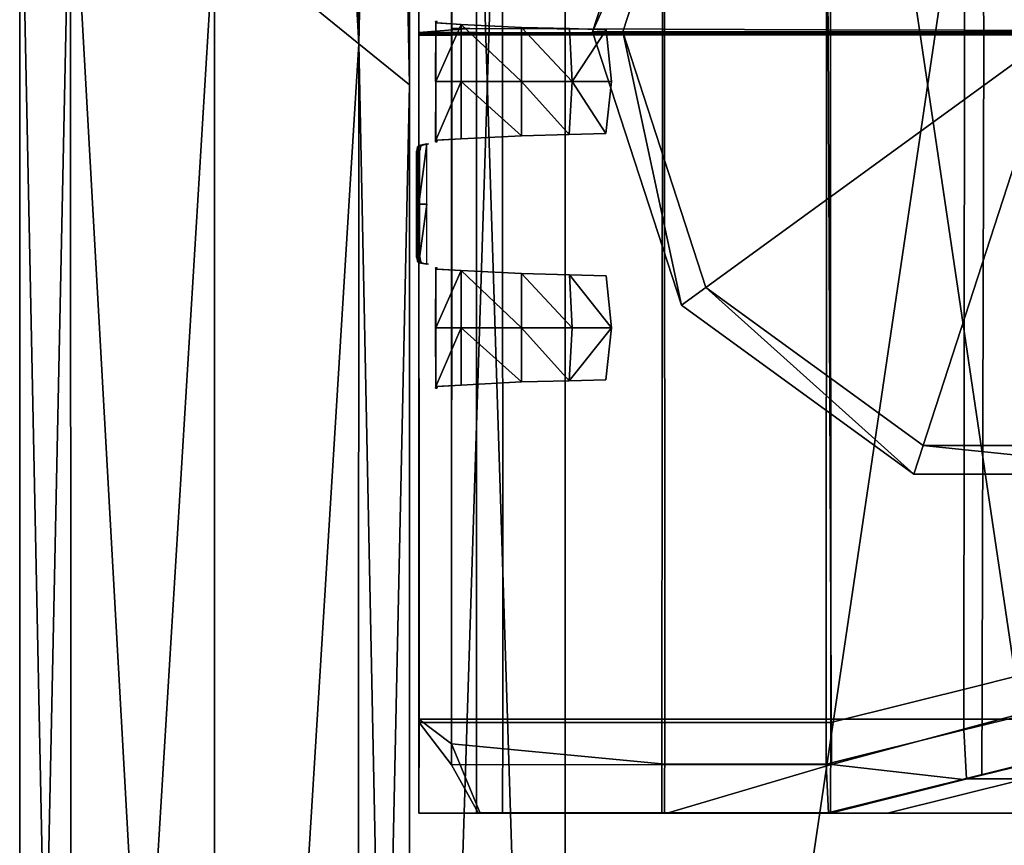
# Model space of a CAD drawing. Units: metres. Extents: x -0.46 to 0.46, y -1.01 to 1.01.
# Drawn here: x -0.46 to -0.44, y 0.8 to 0.82 of the extents above; entities that cross this region are included whole.
import ezdxf

# ---------------------------------------------------------------- set-up
doc = ezdxf.new("R2010")
doc.units = ezdxf.units.M
doc.header["$MEASUREMENT"] = 0
for name, color, linetype, true_color in [('Layer001', 7, 'Continuous', 0x876e08), ('Layer002', 7, 'Continuous', 0xb89be5), ('Layer005', 7, 'Continuous', 0x718706), ('Layer006', 7, 'Continuous', 0x068771)]:
    doc.layers.add(name, color=color, linetype=linetype, true_color=true_color)

# ---------------------------------------------------------------- blocks, each defined once
blk = doc.blocks.new('747cb75a-d766-49ed-92b4-24311894e9cb')
at = {"layer": 'Layer001'}
for points, invisible_edges in [([(-0.451419, 0.83653, 0.23719), (-0.452277, 0.835089, 0.238048), (-0.452281, 0.817525, 0.238051)], 12), ([(-0.452281, 0.817525, 0.238051), (-0.451431, 0.817526, 0.237202), (-0.451419, 0.83653, 0.23719)], 12), ([(-0.441966, 0.836428, 0.227737), (-0.451419, 0.83653, 0.23719), (-0.451431, 0.817526, 0.237202)], 12), ([(-0.451431, 0.817526, 0.237202), (-0.441776, 0.817538, 0.227547), (-0.441966, 0.836428, 0.227737)], 12), ([(-0.428027, 0.817543, 0.213798), (-0.427826, 0.8324, 0.213597), (-0.441966, 0.836428, 0.227737)], 12), ([(-0.441966, 0.836428, 0.227737), (-0.441776, 0.817538, 0.227547), (-0.428027, 0.817543, 0.213798)], 12), ([(-0.45144, 0.83568, 0.237211), (-0.446017, 0.836187, 0.231788), (-0.44603, 0.817683, 0.231801)], 12), ([(-0.441818, 0.817668, 0.227589), (-0.44603, 0.817683, 0.231801), (-0.446017, 0.836187, 0.231788)], 12), ([(-0.446017, 0.836187, 0.231788), (-0.441806, 0.836185, 0.227577), (-0.441818, 0.817668, 0.227589)], 12), ([(-0.441818, 0.817668, 0.227589), (-0.441806, 0.836185, 0.227577), (-0.438269, 0.835302, 0.224039)], 12), ([(-0.45144, 0.83568, 0.237211), (-0.452281, 0.817599, 0.238051), (-0.452281, 0.835146, 0.238052)], 1), ([(-0.45144, 0.83568, 0.237211), (-0.45144, 0.817703, 0.237211), (-0.452281, 0.817599, 0.238051)], 14), ([(-0.44603, 0.817683, 0.231801), (-0.45144, 0.817703, 0.237211), (-0.45144, 0.83568, 0.237211)], 12), ([(-0.452281, 0.817599, 0.238051), (-0.450803, 0.817598, 0.238051), (-0.450804, 0.835146, 0.238052)], 12), ([(-0.450804, 0.835146, 0.238052), (-0.452281, 0.835146, 0.238052), (-0.452281, 0.817599, 0.238051)], 12), ([(-0.433976, 0.835146, 0.238052), (-0.450804, 0.835146, 0.238052), (-0.450803, 0.817598, 0.238051)], 12), ([(-0.450803, 0.817598, 0.238051), (-0.433975, 0.817585, 0.238051), (-0.433976, 0.835146, 0.238052)], 12), ([(-0.438269, 0.835302, 0.224039), (-0.43828, 0.817656, 0.224051), (-0.441818, 0.817668, 0.227589)], 12), ([(-0.426672, 0.817614, 0.212443), (-0.43828, 0.817656, 0.224051), (-0.438269, 0.835302, 0.224039)], 12), ([(-0.438269, 0.835302, 0.224039), (-0.426373, 0.832338, 0.212144), (-0.426672, 0.817614, 0.212443)], 12), ([(-0.45013, 0.835094, 0.001003), (-0.450134, 0.817564, 0.001007), (-0.452281, 0.817564, 0.001007)], 12), ([(-0.452281, 0.817564, 0.003877), (-0.452277, 0.835094, 0.003874), (-0.452277, 0.835094, 0.001003)], 12), ([(-0.452281, 0.817564, 0.001007), (-0.452277, 0.835094, 0.001003), (-0.45013, 0.835094, 0.001003)], 12), ([(-0.452277, 0.835094, 0.001003), (-0.452281, 0.817564, 0.001007), (-0.452281, 0.817564, 0.003877)], 12), ([(-0.452277, 0.835094, 0.003874), (-0.452281, 0.817564, 0.003877), (-0.452281, 0.817561, 0.024651)], 12), ([(-0.452281, 0.817561, 0.024651), (-0.452277, 0.835094, 0.024648), (-0.452277, 0.835094, 0.003874)], 12), ([(-0.452281, 0.817554, 0.082375), (-0.452277, 0.835093, 0.082372), (-0.452277, 0.835094, 0.024648)], 12), ([(-0.452277, 0.835094, 0.024648), (-0.452281, 0.817561, 0.024651), (-0.452281, 0.817554, 0.082375)], 12), ([(-0.452277, 0.835093, 0.082372), (-0.452281, 0.817554, 0.082375), (-0.452281, 0.817544, 0.139377)], 12), ([(-0.452281, 0.817544, 0.139377), (-0.452277, 0.835092, 0.139374), (-0.452277, 0.835093, 0.082372)], 12), ([(-0.452281, 0.817535, 0.212102), (-0.452277, 0.835091, 0.212098), (-0.452277, 0.835092, 0.139374)], 12), ([(-0.452277, 0.835092, 0.139374), (-0.452281, 0.817544, 0.139377), (-0.452281, 0.817535, 0.212102)], 12), ([(-0.452277, 0.835091, 0.212098), (-0.452281, 0.817535, 0.212102), (-0.452281, 0.817525, 0.235831)], 12), ([(-0.452281, 0.817525, 0.235831), (-0.452277, 0.835089, 0.235828), (-0.452277, 0.835091, 0.212098)], 12), ([(-0.452281, 0.817525, 0.235831), (-0.452281, 0.817525, 0.238051), (-0.452277, 0.835089, 0.238048)], 12), ([(-0.452277, 0.835089, 0.238048), (-0.452277, 0.835089, 0.235828), (-0.452281, 0.817525, 0.235831)], 12), ([(-0.445975, 0.835094, 0.001003), (-0.445979, 0.817564, 0.001007), (-0.450134, 0.817564, 0.001007)], 12), ([(-0.450134, 0.817564, 0.001007), (-0.45013, 0.835094, 0.001003), (-0.445975, 0.835094, 0.001003)], 12), ([(-0.441713, 0.835094, 0.001003), (-0.441716, 0.817564, 0.001007), (-0.445979, 0.817564, 0.001007)], 12), ([(-0.445979, 0.817564, 0.001007), (-0.445975, 0.835094, 0.001003), (-0.441713, 0.835094, 0.001003)], 12), ([(-0.441716, 0.817564, 0.001007), (-0.441713, 0.835094, 0.001003), (-0.437821, 0.834243, 0.001003)], 12), ([(-0.437821, 0.834243, 0.001003), (-0.437785, 0.817566, 0.001007), (-0.441716, 0.817564, 0.001007)], 12), ([(-0.437785, 0.817566, 0.001007), (-0.437821, 0.834243, 0.001003), (-0.426424, 0.831747, 0.001002)], 12), ([(-0.426424, 0.831747, 0.001002), (-0.426445, 0.817574, 0.001007), (-0.437785, 0.817566, 0.001007)], 12), ([(-0.45144, 0.817703, 0.237211), (-0.45097, 0.817701, 0.236741), (-0.452281, 0.817599, 0.238051)], 12), ([(-0.45228, 0.799974, 0.238051), (-0.452281, 0.817599, 0.238051), (-0.45097, 0.817701, 0.236741)], 12), ([(-0.45144, 0.817703, 0.237211), (-0.45144, 0.799339, 0.237211), (-0.45228, 0.799974, 0.238051)], 12), ([(-0.45144, 0.817703, 0.237211), (-0.45228, 0.799974, 0.238051), (-0.45097, 0.817701, 0.236741)], 3), ([(-0.446042, 0.798821, 0.231813), (-0.45144, 0.799339, 0.237211), (-0.45144, 0.817703, 0.237211)], 12), ([(-0.45144, 0.817703, 0.237211), (-0.44603, 0.817683, 0.231801), (-0.446042, 0.798821, 0.231813)], 12), ([(-0.44183, 0.798818, 0.227601), (-0.446042, 0.798821, 0.231813), (-0.44603, 0.817683, 0.231801)], 12), ([(-0.44603, 0.817683, 0.231801), (-0.441818, 0.817668, 0.227589), (-0.44183, 0.798818, 0.227601)], 12), ([(-0.450803, 0.817598, 0.238051), (-0.452281, 0.817599, 0.238051), (-0.45228, 0.799974, 0.238051)], 12), ([(-0.452274, 0.799883, 0.024644), (-0.452281, 0.817561, 0.024651), (-0.452281, 0.817564, 0.003877)], 12), ([(-0.452281, 0.817564, 0.003877), (-0.452274, 0.799883, 0.003871), (-0.452274, 0.799883, 0.024644)], 12), ([(-0.452281, 0.817564, 0.001007), (-0.450134, 0.817564, 0.001007), (-0.450127, 0.799883, 0.001)], 12), ([(-0.450127, 0.799883, 0.001), (-0.452274, 0.799883, 0.001), (-0.452281, 0.817564, 0.001007)], 12), ([(-0.452281, 0.817564, 0.001007), (-0.452274, 0.799883, 0.001), (-0.452274, 0.799883, 0.003871)], 12), ([(-0.452274, 0.799883, 0.003871), (-0.452281, 0.817564, 0.003877), (-0.452281, 0.817564, 0.001007)], 12), ([(-0.452281, 0.817554, 0.082375), (-0.452281, 0.817561, 0.024651), (-0.452274, 0.799883, 0.024644)], 12), ([(-0.452281, 0.817544, 0.139377), (-0.452281, 0.817554, 0.082375), (-0.452274, 0.799883, 0.082368)], 12), ([(-0.452274, 0.799883, 0.024644), (-0.452274, 0.799883, 0.082368), (-0.452281, 0.817554, 0.082375)], 12), ([(-0.452274, 0.799883, 0.212095), (-0.452281, 0.817535, 0.212102), (-0.452281, 0.817544, 0.139377)], 12), ([(-0.452274, 0.799883, 0.082368), (-0.452274, 0.799883, 0.13937), (-0.452281, 0.817544, 0.139377)], 12), ([(-0.452281, 0.817544, 0.139377), (-0.452274, 0.799883, 0.13937), (-0.452274, 0.799883, 0.212095)], 12), ([(-0.452281, 0.817525, 0.235831), (-0.452281, 0.817535, 0.212102), (-0.452274, 0.799883, 0.212095)], 12), ([(-0.451439, 0.798799, 0.23721), (-0.451431, 0.817526, 0.237202), (-0.452281, 0.817525, 0.238051)], 12), ([(-0.452274, 0.799883, 0.238045), (-0.452281, 0.817525, 0.238051), (-0.452281, 0.817525, 0.235831)], 12), ([(-0.452281, 0.817525, 0.235831), (-0.452274, 0.799883, 0.235825), (-0.452274, 0.799883, 0.238045)], 12), ([(-0.452274, 0.799883, 0.212095), (-0.452274, 0.799883, 0.235825), (-0.452281, 0.817525, 0.235831)], 12), ([(-0.452281, 0.817525, 0.238051), (-0.452274, 0.799883, 0.238045), (-0.451439, 0.798799, 0.23721)], 12), ([(-0.45228, 0.799974, 0.238051), (-0.450802, 0.799974, 0.238051), (-0.450803, 0.817598, 0.238051)], 12), ([(-0.441776, 0.817538, 0.227547), (-0.451431, 0.817526, 0.237202), (-0.451439, 0.798799, 0.23721)], 12), ([(-0.451439, 0.798799, 0.23721), (-0.441688, 0.798809, 0.227459), (-0.441776, 0.817538, 0.227547)], 12), ([(-0.433975, 0.799974, 0.238051), (-0.433975, 0.817585, 0.238051), (-0.450803, 0.817598, 0.238051)], 12), ([(-0.450803, 0.817598, 0.238051), (-0.450802, 0.799974, 0.238051), (-0.433975, 0.799974, 0.238051)], 12), ([(-0.450134, 0.817564, 0.001007), (-0.445979, 0.817564, 0.001007), (-0.445972, 0.799883, 0.001)], 12), ([(-0.445972, 0.799883, 0.001), (-0.450127, 0.799883, 0.001), (-0.450134, 0.817564, 0.001007)], 12), ([(-0.441709, 0.799883, 0.001), (-0.445972, 0.799883, 0.001), (-0.445979, 0.817564, 0.001007)], 12), ([(-0.445979, 0.817564, 0.001007), (-0.441716, 0.817564, 0.001007), (-0.441709, 0.799883, 0.001)], 12), ([(-0.44183, 0.798818, 0.227601), (-0.441818, 0.817668, 0.227589), (-0.43828, 0.817656, 0.224051)], 12), ([(-0.43828, 0.817656, 0.224051), (-0.438291, 0.799695, 0.224062), (-0.44183, 0.798818, 0.227601)], 12), ([(-0.428027, 0.817543, 0.213798), (-0.441776, 0.817538, 0.227547), (-0.441688, 0.798809, 0.227459)], 12), ([(-0.441716, 0.817564, 0.001007), (-0.437785, 0.817566, 0.001007), (-0.437825, 0.800854, 0.001001)], 12), ([(-0.437825, 0.800854, 0.001001), (-0.441709, 0.799883, 0.001), (-0.441716, 0.817564, 0.001007)], 12), ([(-0.441688, 0.798809, 0.227459), (-0.427973, 0.802485, 0.213744), (-0.428027, 0.817543, 0.213798)], 12), ([(-0.426386, 0.802644, 0.212157), (-0.438291, 0.799695, 0.224062), (-0.43828, 0.817656, 0.224051)], 12), ([(-0.43828, 0.817656, 0.224051), (-0.426672, 0.817614, 0.212443), (-0.426386, 0.802644, 0.212157)], 12), ([(-0.426428, 0.803703, 0.001002), (-0.437825, 0.800854, 0.001001), (-0.437785, 0.817566, 0.001007)], 12), ([(-0.437785, 0.817566, 0.001007), (-0.426445, 0.817574, 0.001007), (-0.426428, 0.803703, 0.001002)], 12), ([(-0.437825, 0.800854, 0.001001), (-0.426428, 0.803703, 0.001002), (-0.426428, 0.801383, 0.001009)], 12), ([(-0.43823, 0.79844, 0.224), (-0.438291, 0.799695, 0.224062), (-0.426386, 0.802644, 0.212157)], 12), ([(-0.426386, 0.802644, 0.212157), (-0.426347, 0.801388, 0.212117), (-0.43823, 0.79844, 0.224)], 12), ([(-0.426279, 0.801408, 0.21205), (-0.427973, 0.802485, 0.213744), (-0.441688, 0.798809, 0.227459)], 12), ([(-0.441688, 0.798809, 0.227459), (-0.438305, 0.798427, 0.224076), (-0.426279, 0.801408, 0.21205)], 12), ([(-0.426345, 0.801394, 0.192407), (-0.426283, 0.801408, 0.209834), (-0.438314, 0.798427, 0.221865)], 12), ([(-0.438305, 0.798427, 0.224076), (-0.438314, 0.798427, 0.221865), (-0.426283, 0.801408, 0.209834)], 12), ([(-0.438314, 0.798427, 0.221865), (-0.438169, 0.798462, 0.20107), (-0.426345, 0.801394, 0.192407)], 12), ([(-0.426283, 0.801408, 0.209834), (-0.426279, 0.801408, 0.21205), (-0.438305, 0.798427, 0.224076)], 12), ([(-0.43823, 0.79844, 0.224), (-0.426347, 0.801388, 0.212117), (-0.42485, 0.801388, 0.212099)], 12), ([(-0.42485, 0.801388, 0.212099), (-0.436715, 0.798441, 0.223964), (-0.43823, 0.79844, 0.224)], 12), ([(-0.426428, 0.801367, 0.139379), (-0.426345, 0.801394, 0.192407), (-0.438169, 0.798462, 0.20107)], 12), ([(-0.438169, 0.798462, 0.20107), (-0.43783, 0.79853, 0.139378), (-0.426428, 0.801367, 0.139379)], 12), ([(-0.437831, 0.798534, 0.003878), (-0.437831, 0.798534, 0.001007), (-0.426428, 0.801383, 0.001009)], 12), ([(-0.426428, 0.801383, 0.00388), (-0.426428, 0.80138, 0.024653), (-0.437831, 0.798533, 0.024652)], 12), ([(-0.426428, 0.801383, 0.001009), (-0.426428, 0.801383, 0.00388), (-0.437831, 0.798534, 0.003878)], 12), ([(-0.437831, 0.798533, 0.024652), (-0.437831, 0.798534, 0.003878), (-0.426428, 0.801383, 0.00388)], 12), ([(-0.426428, 0.801383, 0.001009), (-0.437831, 0.798534, 0.001007), (-0.437825, 0.800854, 0.001001)], 12), ([(-0.43783, 0.798532, 0.082376), (-0.437831, 0.798533, 0.024652), (-0.426428, 0.80138, 0.024653)], 12), ([(-0.426428, 0.80138, 0.024653), (-0.426428, 0.801374, 0.082377), (-0.43783, 0.798532, 0.082376)], 12), ([(-0.426428, 0.801374, 0.082377), (-0.426428, 0.801367, 0.139379), (-0.43783, 0.79853, 0.139378)], 12), ([(-0.43783, 0.79853, 0.139378), (-0.43783, 0.798532, 0.082376), (-0.426428, 0.801374, 0.082377)], 12), ([(-0.441709, 0.799883, 0.001), (-0.437825, 0.800854, 0.001001), (-0.437831, 0.798534, 0.001007)], 12), ([(-0.452281, 0.797563, 0.238051), (-0.450803, 0.797563, 0.238051), (-0.450802, 0.799974, 0.238051)], 12), ([(-0.450802, 0.799974, 0.238051), (-0.45228, 0.799974, 0.238051), (-0.452281, 0.797563, 0.238051)], 12), ([(-0.452281, 0.797563, 0.238051), (-0.45228, 0.799974, 0.238051), (-0.45144, 0.799339, 0.237211)], 12), ([(-0.452281, 0.797563, 0.139377), (-0.452274, 0.799883, 0.13937), (-0.452274, 0.799883, 0.082368)], 12), ([(-0.452274, 0.799883, 0.235825), (-0.452281, 0.797563, 0.235831), (-0.452281, 0.797563, 0.238051)], 12), ([(-0.452274, 0.799883, 0.024644), (-0.452281, 0.797563, 0.024651), (-0.452281, 0.797563, 0.082375)], 12), ([(-0.452274, 0.799883, 0.082368), (-0.452281, 0.797563, 0.082375), (-0.452281, 0.797563, 0.139377)], 12), ([(-0.452281, 0.797563, 0.024651), (-0.452274, 0.799883, 0.024644), (-0.452274, 0.799883, 0.003871)], 12), ([(-0.452274, 0.799883, 0.003871), (-0.452281, 0.797563, 0.003877), (-0.452281, 0.797563, 0.024651)], 12), ([(-0.452274, 0.799883, 0.13937), (-0.452281, 0.797563, 0.139377), (-0.452281, 0.797563, 0.212102)], 12), ([(-0.452281, 0.797563, 0.212102), (-0.452274, 0.799883, 0.212095), (-0.452274, 0.799883, 0.13937)], 12), ([(-0.450134, 0.797563, 0.001007), (-0.452281, 0.797563, 0.001007), (-0.452274, 0.799883, 0.001)], 12), ([(-0.452281, 0.797563, 0.238051), (-0.452274, 0.799883, 0.238045), (-0.452274, 0.799883, 0.235825)], 12), ([(-0.452281, 0.797563, 0.003877), (-0.452274, 0.799883, 0.003871), (-0.452274, 0.799883, 0.001)], 12), ([(-0.452274, 0.799883, 0.212095), (-0.452281, 0.797563, 0.212102), (-0.452281, 0.797563, 0.235831)], 12), ([(-0.452281, 0.797563, 0.235831), (-0.452274, 0.799883, 0.235825), (-0.452274, 0.799883, 0.212095)], 12), ([(-0.452274, 0.799883, 0.001), (-0.452281, 0.797563, 0.001007), (-0.452281, 0.797563, 0.003877)], 12), ([(-0.452281, 0.797563, 0.082375), (-0.452274, 0.799883, 0.082368), (-0.452274, 0.799883, 0.024644)], 12), ([(-0.451439, 0.798799, 0.23721), (-0.452274, 0.799883, 0.238045), (-0.452281, 0.797563, 0.238051)], 12), ([(-0.452274, 0.799883, 0.001), (-0.450127, 0.799883, 0.001), (-0.450134, 0.797563, 0.001007)], 12), ([(-0.450803, 0.797563, 0.238051), (-0.433975, 0.797563, 0.238051), (-0.433975, 0.799974, 0.238051)], 12), ([(-0.433975, 0.799974, 0.238051), (-0.450802, 0.799974, 0.238051), (-0.450803, 0.797563, 0.238051)], 12), ([(-0.445979, 0.797563, 0.001007), (-0.450134, 0.797563, 0.001007), (-0.450127, 0.799883, 0.001)], 12), ([(-0.450127, 0.799883, 0.001), (-0.445972, 0.799883, 0.001), (-0.445979, 0.797563, 0.001007)], 12), ([(-0.441716, 0.797563, 0.001007), (-0.445979, 0.797563, 0.001007), (-0.445972, 0.799883, 0.001)], 12), ([(-0.445972, 0.799883, 0.001), (-0.441709, 0.799883, 0.001), (-0.441716, 0.797563, 0.001007)], 12), ([(-0.437831, 0.798534, 0.001007), (-0.441716, 0.797563, 0.001007), (-0.441709, 0.799883, 0.001)], 12), ([(-0.44183, 0.798818, 0.227601), (-0.438291, 0.799695, 0.224062), (-0.43823, 0.79844, 0.224)], 12), ([(-0.45144, 0.799339, 0.237211), (-0.450709, 0.797563, 0.23648), (-0.452281, 0.797563, 0.238051)], 12), ([(-0.45144, 0.799339, 0.237211), (-0.446042, 0.798821, 0.231813), (-0.446042, 0.797563, 0.231813)], 12), ([(-0.446042, 0.797563, 0.231813), (-0.450709, 0.797563, 0.23648), (-0.45144, 0.799339, 0.237211)], 12), ([(-0.452281, 0.797563, 0.238051), (-0.450762, 0.797564, 0.236533), (-0.451439, 0.798799, 0.23721)], 12), ([(-0.441688, 0.798809, 0.227459), (-0.451439, 0.798799, 0.23721), (-0.450762, 0.797564, 0.236533)], 12), ([(-0.450762, 0.797564, 0.236533), (-0.445883, 0.797565, 0.231654), (-0.441688, 0.798809, 0.227459)], 12), ([(-0.446042, 0.797563, 0.231813), (-0.446042, 0.798821, 0.231813), (-0.44183, 0.798818, 0.227601)], 12), ([(-0.44183, 0.798818, 0.227601), (-0.441766, 0.797563, 0.227537), (-0.446042, 0.797563, 0.231813)], 12), ([(-0.441688, 0.798809, 0.227459), (-0.445883, 0.797565, 0.231654), (-0.441776, 0.797567, 0.227547)], 12), ([(-0.43823, 0.79844, 0.224), (-0.441766, 0.797563, 0.227537), (-0.44183, 0.798818, 0.227601)], 12), ([(-0.441776, 0.797567, 0.227547), (-0.438305, 0.798427, 0.224076), (-0.441688, 0.798809, 0.227459)], 12), ([(-0.43783, 0.79853, 0.139378), (-0.438169, 0.798462, 0.20107), (-0.441786, 0.797566, 0.20372)], 12), ([(-0.441786, 0.797566, 0.20372), (-0.441716, 0.797563, 0.139377), (-0.43783, 0.79853, 0.139378)], 12), ([(-0.437831, 0.798534, 0.001007), (-0.437831, 0.798534, 0.003878), (-0.441716, 0.797563, 0.003877)], 12), ([(-0.441716, 0.797563, 0.003877), (-0.441716, 0.797563, 0.001007), (-0.437831, 0.798534, 0.001007)], 12), ([(-0.437831, 0.798534, 0.003878), (-0.437831, 0.798533, 0.024652), (-0.441716, 0.797563, 0.024651)], 12), ([(-0.441716, 0.797563, 0.024651), (-0.441716, 0.797563, 0.003877), (-0.437831, 0.798534, 0.003878)], 12), ([(-0.441716, 0.797563, 0.082375), (-0.441716, 0.797563, 0.024651), (-0.437831, 0.798533, 0.024652)], 12), ([(-0.437831, 0.798533, 0.024652), (-0.43783, 0.798532, 0.082376), (-0.441716, 0.797563, 0.082375)], 12), ([(-0.43783, 0.798532, 0.082376), (-0.43783, 0.79853, 0.139378), (-0.441716, 0.797563, 0.139377)], 12), ([(-0.441716, 0.797563, 0.139377), (-0.441716, 0.797563, 0.082375), (-0.43783, 0.798532, 0.082376)], 12), ([(-0.420928, 0.798532, 0.22362), (-0.424012, 0.797563, 0.227522), (-0.440251, 0.797563, 0.2275)], 12), ([(-0.440251, 0.797563, 0.2275), (-0.436715, 0.798441, 0.223964), (-0.420928, 0.798532, 0.22362)], 12), ([(-0.438169, 0.798462, 0.20107), (-0.438314, 0.798427, 0.221865), (-0.441787, 0.797567, 0.225337)], 12), ([(-0.441787, 0.797567, 0.225337), (-0.441786, 0.797566, 0.20372), (-0.438169, 0.798462, 0.20107)], 12), ([(-0.441776, 0.797567, 0.227547), (-0.441787, 0.797567, 0.225337), (-0.438314, 0.798427, 0.221865)], 12), ([(-0.438314, 0.798427, 0.221865), (-0.438305, 0.798427, 0.224076), (-0.441776, 0.797567, 0.227547)], 12), ([(-0.436715, 0.798441, 0.223964), (-0.440251, 0.797563, 0.2275), (-0.441766, 0.797563, 0.227537)], 12), ([(-0.441766, 0.797563, 0.227537), (-0.43823, 0.79844, 0.224), (-0.436715, 0.798441, 0.223964)], 12), ([(-0.452281, 0.797563, 0.238051), (-0.452281, 0.797563, 0.235831), (-0.450762, 0.797564, 0.234313)], 12), ([(-0.450603, 0.797563, 0.210762), (-0.450762, 0.797564, 0.234313), (-0.452281, 0.797563, 0.235831)], 12), ([(-0.450762, 0.797564, 0.234313), (-0.450762, 0.797564, 0.236533), (-0.452281, 0.797563, 0.238051)], 12), ([(-0.450803, 0.797563, 0.238051), (-0.452281, 0.797563, 0.238051), (-0.450709, 0.797563, 0.23648)], 12), ([(-0.450134, 0.797563, 0.024651), (-0.450134, 0.797563, 0.082375), (-0.452281, 0.797563, 0.082375)], 12), ([(-0.452281, 0.797563, 0.139377), (-0.452281, 0.797563, 0.082375), (-0.450134, 0.797563, 0.082375)], 12), ([(-0.452281, 0.797563, 0.235831), (-0.452281, 0.797563, 0.212102), (-0.450603, 0.797563, 0.210762)], 12), ([(-0.450134, 0.797563, 0.024651), (-0.452281, 0.797563, 0.024651), (-0.452281, 0.797563, 0.003877)], 12), ([(-0.452281, 0.797563, 0.082375), (-0.452281, 0.797563, 0.024651), (-0.450134, 0.797563, 0.024651)], 12), ([(-0.452281, 0.797563, 0.003877), (-0.450134, 0.797563, 0.003877), (-0.450134, 0.797563, 0.024651)], 12), ([(-0.452281, 0.797563, 0.001007), (-0.450134, 0.797563, 0.001007), (-0.450134, 0.797563, 0.003877)], 12), ([(-0.452281, 0.797563, 0.139377), (-0.450133, 0.797563, 0.139377), (-0.450603, 0.797563, 0.210762)], 12), ([(-0.450134, 0.797563, 0.003877), (-0.452281, 0.797563, 0.003877), (-0.452281, 0.797563, 0.001007)], 12), ([(-0.450603, 0.797563, 0.210762), (-0.452281, 0.797563, 0.212102), (-0.452281, 0.797563, 0.139377)], 12), ([(-0.450134, 0.797563, 0.082375), (-0.450133, 0.797563, 0.139377), (-0.452281, 0.797563, 0.139377)], 12), ([(-0.432448, 0.797563, 0.236437), (-0.433975, 0.797563, 0.238051), (-0.450803, 0.797563, 0.238051)], 12), ([(-0.450709, 0.797563, 0.23648), (-0.449231, 0.797563, 0.23648), (-0.450803, 0.797563, 0.238051)], 12), ([(-0.450803, 0.797563, 0.238051), (-0.449231, 0.797563, 0.23648), (-0.432448, 0.797563, 0.236437)], 12), ([(-0.445889, 0.797565, 0.22944), (-0.445883, 0.797565, 0.231654), (-0.450762, 0.797564, 0.236533)], 12), ([(-0.450762, 0.797564, 0.234313), (-0.450603, 0.797563, 0.210762), (-0.445923, 0.797565, 0.207024)], 12), ([(-0.445923, 0.797565, 0.207024), (-0.445889, 0.797565, 0.22944), (-0.450762, 0.797564, 0.234313)], 12), ([(-0.450762, 0.797564, 0.236533), (-0.450762, 0.797564, 0.234313), (-0.445889, 0.797565, 0.22944)], 12), ([(-0.444527, 0.797563, 0.231776), (-0.449231, 0.797563, 0.23648), (-0.450709, 0.797563, 0.23648)], 12), ([(-0.450709, 0.797563, 0.23648), (-0.446042, 0.797563, 0.231813), (-0.444527, 0.797563, 0.231776)], 12), ([(-0.445923, 0.797565, 0.207024), (-0.450603, 0.797563, 0.210762), (-0.450133, 0.797563, 0.139377)], 12), ([(-0.450134, 0.797563, 0.001007), (-0.445979, 0.797563, 0.001007), (-0.445979, 0.797563, 0.003877)], 12), ([(-0.445979, 0.797563, 0.024651), (-0.450134, 0.797563, 0.024651), (-0.450134, 0.797563, 0.003877)], 12), ([(-0.445979, 0.797563, 0.024651), (-0.445979, 0.797563, 0.082375), (-0.450134, 0.797563, 0.082375)], 12), ([(-0.450134, 0.797563, 0.003877), (-0.445979, 0.797563, 0.003877), (-0.445979, 0.797563, 0.024651)], 12), ([(-0.445979, 0.797563, 0.003877), (-0.450134, 0.797563, 0.003877), (-0.450134, 0.797563, 0.001007)], 12), ([(-0.450133, 0.797563, 0.139377), (-0.450134, 0.797563, 0.082375), (-0.445979, 0.797563, 0.082375)], 12), ([(-0.450134, 0.797563, 0.082375), (-0.450134, 0.797563, 0.024651), (-0.445979, 0.797563, 0.024651)], 12), ([(-0.450133, 0.797563, 0.139377), (-0.445979, 0.797563, 0.139377), (-0.445923, 0.797565, 0.207024)], 12), ([(-0.445979, 0.797563, 0.082375), (-0.445979, 0.797563, 0.139377), (-0.450133, 0.797563, 0.139377)], 12), ([(-0.428167, 0.797563, 0.231915), (-0.432448, 0.797563, 0.236437), (-0.449231, 0.797563, 0.23648)], 12), ([(-0.449231, 0.797563, 0.23648), (-0.444527, 0.797563, 0.231776), (-0.428167, 0.797563, 0.231915)], 12), ([(-0.446042, 0.797563, 0.231813), (-0.441766, 0.797563, 0.227537), (-0.440251, 0.797563, 0.2275)], 12), ([(-0.440251, 0.797563, 0.2275), (-0.444527, 0.797563, 0.231776), (-0.446042, 0.797563, 0.231813)], 12), ([(-0.445923, 0.797565, 0.207024), (-0.445979, 0.797563, 0.139377), (-0.441716, 0.797563, 0.139377)], 12), ([(-0.441716, 0.797563, 0.024651), (-0.441716, 0.797563, 0.082375), (-0.445979, 0.797563, 0.082375)], 12), ([(-0.445979, 0.797563, 0.139377), (-0.445979, 0.797563, 0.082375), (-0.441716, 0.797563, 0.082375)], 12), ([(-0.445979, 0.797563, 0.082375), (-0.445979, 0.797563, 0.024651), (-0.441716, 0.797563, 0.024651)], 12), ([(-0.445979, 0.797563, 0.003877), (-0.441716, 0.797563, 0.003877), (-0.441716, 0.797563, 0.024651)], 12), ([(-0.441716, 0.797563, 0.024651), (-0.445979, 0.797563, 0.024651), (-0.445979, 0.797563, 0.003877)], 12), ([(-0.441716, 0.797563, 0.003877), (-0.445979, 0.797563, 0.003877), (-0.445979, 0.797563, 0.001007)], 12), ([(-0.445979, 0.797563, 0.001007), (-0.441716, 0.797563, 0.001007), (-0.441716, 0.797563, 0.003877)], 12), ([(-0.441716, 0.797563, 0.082375), (-0.441716, 0.797563, 0.139377), (-0.445979, 0.797563, 0.139377)], 12), ([(-0.445889, 0.797565, 0.22944), (-0.445923, 0.797565, 0.207024), (-0.441786, 0.797566, 0.20372)], 12), ([(-0.441716, 0.797563, 0.139377), (-0.441786, 0.797566, 0.20372), (-0.445923, 0.797565, 0.207024)], 12), ([(-0.441786, 0.797566, 0.20372), (-0.441787, 0.797567, 0.225337), (-0.445889, 0.797565, 0.22944)], 12), ([(-0.445883, 0.797565, 0.231654), (-0.445889, 0.797565, 0.22944), (-0.441787, 0.797567, 0.225337)], 12), ([(-0.441787, 0.797567, 0.225337), (-0.441776, 0.797567, 0.227547), (-0.445883, 0.797565, 0.231654)], 12), ([(-0.444527, 0.797563, 0.231776), (-0.440251, 0.797563, 0.2275), (-0.424012, 0.797563, 0.227522)], 12), ([(-0.424012, 0.797563, 0.227522), (-0.428167, 0.797563, 0.231915), (-0.444527, 0.797563, 0.231776)], 12)]:
    blk.add_3dface(points, dxfattribs=dict(at, invisible_edges=invisible_edges))
mesh = blk.add_polyface(dxfattribs=at)
corners = [(-0.453799, 0.88016, 0.30295), (-0.452524, 0.879044, 0.30295), (-0.452524, 0.91964, 0.30295), (-0.453872, 0.92088, 0.30295), (-0.452524, 0.879044, 0.301256), (-0.452524, 0.91964, 0.301319), (-0.452524, 0.879044, 0.2617), (-0.452524, 0.879044, 0.260006), (-0.452524, 0.91964, 0.260006), (-0.452524, 0.91964, 0.261637), (-0.453799, 0.88016, 0.260006), (-0.453872, 0.92088, 0.260006), (-0.453824, 0.81731, 0.260006), (-0.452524, 0.816255, 0.260006), (-0.452524, 0.753466, 0.260006), (-0.452524, 0.816255, 0.30295), (-0.453824, 0.81731, 0.30295), (-0.453849, 0.75446, 0.30295), (-0.457524, 0.820318, 0.30295), (-0.457524, 0.757216, 0.30295), (-0.457524, 0.924217, 0.30295), (-0.457524, 0.883419, 0.30295), (-0.457524, 0.883419, 0.260006), (-0.457524, 0.924217, 0.260006), (-0.457524, 0.757216, 0.260006), (-0.457524, 0.820318, 0.260006), (-0.454014, 1.000525, 0.260006), (-0.453945, 0.961601, 0.260006), (-0.457524, 0.965016, 0.260006), (-0.452524, 0.960236, 0.260006), (-0.452524, 0.960236, 0.261574), (-0.452524, 0.999042, 0.260006), (-0.453945, 0.961601, 0.30295), (-0.452524, 0.960236, 0.30295), (-0.452524, 0.999042, 0.30295), (-0.457524, 0.965016, 0.30295)]
mesh.append_faces([[corners[k] for k in face] for face in [(0, 1, 2), (2, 3, 0), (1, 4, 5), (5, 2, 1), (6, 7, 8), (8, 9, 6), (7, 10, 11), (11, 8, 7), (12, 13, 14), (15, 16, 17), (16, 18, 19), (20, 21, 0), (0, 3, 20), (11, 10, 22), (22, 23, 11), (24, 25, 12), (26, 27, 28), (29, 27, 26), (30, 29, 31), (32, 33, 34), (3, 2, 33), (33, 32, 3), (35, 20, 3), (3, 32, 35), (27, 11, 23), (23, 28, 27), (8, 11, 27), (27, 29, 8), (1, 0, 16), (16, 15, 1), (0, 21, 18), (18, 16, 0), (12, 25, 22), (22, 10, 12), (10, 7, 13), (13, 12, 10)]], dxfattribs={"vtx2": -1})
mesh = blk.add_polyface(dxfattribs=at)
corners = [(-0.452524, 0.960236, 0.30295), (-0.452524, 0.960236, 0.301382), (-0.452524, 0.999042, 0.301442), (-0.452524, 0.879044, 0.291366), (-0.452524, 0.879044, 0.27159), (-0.452524, 0.91964, 0.27159), (-0.452524, 0.91964, 0.291366), (-0.452524, 0.816255, 0.27159), (-0.452524, 0.816255, 0.291366), (-0.452524, 0.753466, 0.291366), (-0.452524, 0.753466, 0.27159), (-0.452524, 0.960236, 0.291366), (-0.452524, 0.960236, 0.27159), (-0.452524, 0.999042, 0.27159), (-0.452524, 0.91964, 0.261637), (-0.452524, 0.879044, 0.2617), (-0.452524, 0.816255, 0.261681), (-0.452524, 0.753466, 0.261662), (-0.452524, 0.91964, 0.301319), (-0.452524, 0.879044, 0.301256), (-0.452524, 0.816255, 0.301275), (-0.452524, 0.960236, 0.261574), (-0.452524, 0.91964, 0.30295), (-0.452524, 0.91964, 0.260006), (-0.452524, 0.960236, 0.260006), (-0.452524, 0.879044, 0.30295), (-0.452524, 0.816255, 0.30295), (-0.452524, 0.879044, 0.260006), (-0.452524, 0.816255, 0.260006), (-0.452524, 0.753466, 0.260006), (-0.452524, 0.690677, 0.261643)]
mesh.append_faces([[corners[k] for k in face] for face in [(0, 1, 2), (3, 4, 5), (5, 6, 3), (7, 8, 9), (9, 10, 7), (11, 12, 13), (14, 5, 4), (4, 15, 14), (16, 7, 10), (10, 17, 16), (18, 19, 3), (3, 6, 18), (9, 8, 20), (13, 12, 21), (2, 1, 11), (6, 5, 12), (12, 11, 6), (1, 18, 6), (6, 11, 1), (22, 18, 1), (1, 0, 22), (14, 23, 24), (24, 21, 14), (12, 5, 14), (14, 21, 12), (4, 3, 8), (8, 7, 4), (19, 20, 8), (8, 3, 19), (19, 25, 26), (26, 20, 19), (27, 15, 16), (16, 28, 27), (4, 7, 16), (16, 15, 4), (29, 17, 30)]], dxfattribs={"vtx2": -1})
mesh = blk.add_polyface(dxfattribs=at)
corners = [(0.452524, 0.91964, 0.30295), (0.452524, 0.960236, 0.30295), (0.452524, 0.960236, 0.301382), (-0.452524, 0.5651, 0.301351), (-0.452524, 0.5651, 0.30295), (-0.452524, 0.502311, 0.30295), (-0.452524, 0.816255, 0.301275), (-0.452524, 0.816255, 0.30295), (-0.452524, 0.753466, 0.30295), (-0.452524, 0.753466, 0.301294), (-0.452524, 0.690677, 0.301313), (-0.452524, 0.690677, 0.30295), (-0.452524, 0.627889, 0.30295), (-0.452524, 0.627889, 0.301333), (-0.452524, 0.5651, 0.260006), (-0.452524, 0.5651, 0.261605), (-0.452524, 0.502311, 0.261587), (-0.452524, 0.690677, 0.27159), (-0.452524, 0.690677, 0.291366), (-0.452524, 0.627889, 0.291366), (-0.452524, 0.627889, 0.27159), (-0.452524, 0.5651, 0.27159), (-0.452524, 0.5651, 0.291366), (-0.452524, 0.502311, 0.291366), (-0.452524, 0.690677, 0.261643), (-0.452524, 0.627889, 0.261623), (-0.452524, 0.502311, 0.27159), (-0.452524, 0.753466, 0.291366), (-0.452524, 0.753466, 0.27159), (-0.452524, 0.690677, 0.260006), (-0.452524, 0.753466, 0.260006), (-0.452524, 0.753466, 0.261662), (-0.452524, 0.627889, 0.260006)]
mesh.append_faces([[corners[k] for k in face] for face in [(0, 1, 2), (3, 4, 5), (6, 7, 8), (8, 9, 6), (10, 11, 12), (12, 13, 10), (14, 15, 16), (17, 18, 19), (19, 20, 17), (21, 22, 23), (24, 17, 20), (20, 25, 24), (15, 21, 26), (6, 9, 27), (19, 18, 10), (10, 13, 19), (23, 22, 3), (28, 27, 18), (18, 17, 28), (10, 18, 27), (27, 9, 10), (9, 8, 11), (11, 10, 9), (24, 29, 30), (31, 28, 17), (17, 24, 31), (20, 19, 22), (22, 21, 20), (3, 22, 19), (19, 13, 3), (4, 3, 13), (13, 12, 4), (15, 14, 32), (32, 25, 15), (25, 20, 21), (21, 15, 25)]], dxfattribs={"vtx2": -1})
mesh = blk.add_polyface(dxfattribs=at)
corners = [(-0.461224, 0.823325, 0.260006), (-0.457524, 0.820318, 0.260006), (-0.457524, 0.757216, 0.260006), (-0.461199, 0.759973, 0.260006), (-0.457524, 0.820318, 0.30295), (-0.461224, 0.823325, 0.30295), (-0.461199, 0.759973, 0.30295), (-0.457524, 0.757216, 0.30295), (-0.462524, 0.82438, 0.30295), (-0.462524, 0.760966, 0.30295), (-0.462524, 0.82438, 0.301275), (-0.462524, 0.760966, 0.301294), (-0.462524, 0.82438, 0.261681), (-0.462524, 0.82438, 0.260006), (-0.462524, 0.760966, 0.260006), (-0.462524, 0.760966, 0.261662), (-0.462524, 0.82438, 0.291366), (-0.462524, 0.82438, 0.27159), (-0.462524, 0.760966, 0.27159), (-0.462524, 0.760966, 0.291366), (-0.457524, 0.883419, 0.30295), (-0.461249, 0.886678, 0.30295), (-0.462524, 0.887794, 0.30295), (-0.462524, 0.887794, 0.301256), (-0.462524, 0.887794, 0.291366), (-0.462524, 0.887794, 0.27159), (-0.462524, 0.887794, 0.2617), (-0.462524, 0.887794, 0.260006), (-0.461249, 0.886678, 0.260006), (-0.457524, 0.883419, 0.260006)]
mesh.append_faces([[corners[k] for k in face] for face in [(0, 1, 2), (2, 3, 0), (4, 5, 6), (6, 7, 4), (5, 8, 9), (9, 6, 5), (8, 10, 11), (11, 9, 8), (12, 13, 14), (14, 15, 12), (13, 0, 3), (3, 14, 13), (16, 17, 18), (18, 19, 16), (10, 16, 19), (19, 11, 10), (18, 17, 12), (12, 15, 18), (20, 21, 5), (5, 4, 20), (21, 22, 8), (8, 5, 21), (22, 23, 10), (10, 8, 22), (23, 24, 16), (16, 10, 23), (24, 25, 17), (17, 16, 24), (12, 17, 25), (25, 26, 12), (26, 27, 13), (13, 12, 26), (27, 28, 0), (0, 13, 27), (28, 29, 1), (1, 0, 28)]], dxfattribs={"vtx2": -1})
mesh = blk.add_polyface(dxfattribs=at)
corners = [(-0.452524, 0.753466, 0.260006), (-0.453849, 0.75446, 0.260006), (-0.453824, 0.81731, 0.260006), (-0.452524, 0.816255, 0.260006), (-0.452524, 0.816255, 0.261681), (-0.452524, 0.753466, 0.261662), (-0.452524, 0.5651, 0.30295), (-0.453917, 0.565882, 0.30295), (-0.453938, 0.503018, 0.30295), (-0.453849, 0.75446, 0.30295), (-0.452524, 0.753466, 0.30295), (-0.452524, 0.816255, 0.30295), (-0.452524, 0.690677, 0.30295), (-0.453872, 0.691603, 0.30295), (-0.453896, 0.628746, 0.30295), (-0.452524, 0.627889, 0.30295), (-0.453872, 0.691603, 0.260006), (-0.452524, 0.690677, 0.260006), (-0.452524, 0.627889, 0.260006), (-0.453896, 0.628746, 0.260006), (-0.452524, 0.690677, 0.261643), (-0.452524, 0.627889, 0.261623), (-0.453917, 0.565882, 0.260006), (-0.452524, 0.5651, 0.260006), (-0.452524, 0.502311, 0.260006), (-0.457524, 0.567912, 0.30295), (-0.457524, 0.504811, 0.30295), (-0.457524, 0.694115, 0.30295), (-0.457524, 0.631014, 0.30295), (-0.457524, 0.757216, 0.30295), (-0.453824, 0.81731, 0.30295), (-0.457524, 0.757216, 0.260006), (-0.457524, 0.631014, 0.260006), (-0.457524, 0.694115, 0.260006), (-0.457524, 0.504811, 0.260006), (-0.457524, 0.567912, 0.260006)]
mesh.append_faces([[corners[k] for k in face] for face in [(0, 1, 2), (3, 4, 5), (5, 0, 3), (6, 7, 8), (9, 10, 11), (12, 13, 14), (14, 15, 12), (16, 17, 18), (18, 19, 16), (17, 20, 21), (21, 18, 17), (22, 23, 24), (7, 25, 26), (27, 28, 14), (14, 13, 27), (29, 9, 30), (2, 1, 31), (32, 33, 16), (16, 19, 32), (34, 35, 22), (10, 9, 13), (13, 12, 10), (29, 27, 13), (13, 9, 29), (16, 33, 31), (31, 1, 16), (1, 0, 17), (17, 16, 1), (7, 6, 15), (15, 14, 7), (14, 28, 25), (25, 7, 14), (22, 35, 32), (32, 19, 22), (23, 22, 19), (19, 18, 23)]], dxfattribs={"vtx2": -1})
at = {"layer": 'Layer002'}
mesh = blk.add_polyface(dxfattribs=at)
corners = [(-0.452524, 0.985012, 0.276106), (-0.452524, 0.879044, 0.276106), (-0.452524, 0.879044, 0.288097), (-0.452524, 0.985012, 0.288097), (-0.452524, 0.985012, 0.264115), (-0.452524, 0.879044, 0.264115), (-0.452524, 0.627889, 0.276106), (-0.452524, 0.753466, 0.276106), (-0.452524, 0.753466, 0.264115), (-0.452524, 0.753466, 0.288097), (-0.452524, 0.985012, 0.260118), (-0.452524, 0.879044, 0.260118), (-0.448528, 0.985012, 0.260118), (-0.448528, 0.879044, 0.260118), (-0.448528, 0.985012, 0.292094), (-0.452524, 0.985012, 0.292094), (-0.452524, 0.879044, 0.292094), (-0.448528, 0.879044, 0.292094), (-0.452524, 0.753466, 0.260118), (-0.448528, 0.753466, 0.260118), (-0.452524, 0.627889, 0.260118), (-0.448528, 0.627889, 0.260118), (-0.452524, 0.753466, 0.292094), (-0.448528, 0.753466, 0.292094), (-0.452524, 0.627889, 0.292094), (-0.452524, 0.627889, 0.288097), (-0.448528, 1.00255, 0.292094), (-0.452524, 1.00255, 0.292094), (-0.452524, 1.00255, 0.276106), (-0.452524, 1.00255, 0.264115), (-0.452524, 1.00255, 0.260118), (-0.405124, 0.753466, 0.260118), (-0.429924, 0.753466, 0.260118), (-0.429924, 0.879044, 0.260118), (-0.405124, 0.879044, 0.260118), (-0.429924, 0.985012, 0.260118), (-0.405124, 0.879044, 0.292094), (-0.429924, 0.879044, 0.292094), (-0.429924, 0.753466, 0.292094), (-0.405124, 0.753466, 0.292094), (-0.429924, 0.627889, 0.292094), (-0.405124, 0.985012, 0.292094), (-0.429924, 0.985012, 0.292094), (-0.429924, 0.627889, 0.260118), (-0.448528, 0.627889, 0.292094)]
mesh.append_faces([[corners[k] for k in face] for face in [(0, 1, 2), (2, 3, 0), (4, 5, 1), (1, 0, 4), (6, 7, 8), (1, 5, 8), (8, 7, 1), (2, 1, 7), (7, 9, 2), (4, 10, 11), (11, 5, 4), (10, 12, 13), (13, 11, 10), (14, 15, 16), (16, 17, 14), (15, 3, 2), (2, 16, 15), (5, 11, 18), (18, 8, 5), (11, 13, 19), (19, 18, 11), (8, 18, 20), (18, 19, 21), (17, 16, 22), (22, 23, 17), (16, 2, 9), (9, 22, 16), (23, 22, 24), (22, 9, 25), (15, 14, 26), (3, 15, 27), (28, 0, 3), (29, 4, 0), (10, 4, 29), (12, 10, 30), (31, 32, 33), (34, 33, 35), (36, 37, 38), (39, 38, 40), (41, 42, 37), (14, 17, 37), (37, 42, 14), (35, 33, 13), (13, 12, 35), (19, 32, 43), (38, 23, 44), (13, 33, 32), (32, 19, 13), (37, 17, 23), (23, 38, 37)]], dxfattribs={"vtx2": -1})
at = {"layer": 'Layer005'}
mesh = blk.add_polyface(dxfattribs=at)
corners = [(-0.452075, 0.814739, 0.237601), (-0.452282, 0.8147, 0.237503), (-0.452282, 0.813194, 0.237503), (-0.452075, 0.813194, 0.237601), (-0.452321, 0.813194, 0.235398), (-0.452321, 0.814585, 0.235398), (-0.452342, 0.814555, 0.234162), (-0.452342, 0.813195, 0.234096), (-0.452035, 0.814739, 0.237563), (-0.452197, 0.8147, 0.237481), (-0.452268, 0.813195, 0.233086), (-0.452342, 0.813195, 0.233086), (-0.452342, 0.814526, 0.233222), (-0.452268, 0.814526, 0.233222), (-0.452268, 0.814555, 0.234162), (-0.452247, 0.814585, 0.235398), (-0.452316, 0.814662, 0.236945), (-0.452242, 0.814662, 0.236945), (-0.452316, 0.813194, 0.236945), (-0.451844, 0.816338, 0.238049), (-0.451851, 0.816338, 0.237836), (-0.451851, 0.814793, 0.237836), (-0.451844, 0.814831, 0.238049), (-0.451844, 0.817844, 0.238049), (-0.451851, 0.817882, 0.237836), (-0.451799, 0.814831, 0.237976), (-0.451813, 0.814793, 0.237803), (-0.451799, 0.817844, 0.237976), (-0.451813, 0.817882, 0.237803), (-0.451195, 0.817805, 0.238083), (-0.451195, 0.816338, 0.238083)]
mesh.append_faces([[corners[k] for k in face] for face in [(0, 1, 2), (2, 3, 0), (4, 5, 6), (6, 7, 4), (8, 9, 1), (1, 0, 8), (10, 11, 12), (12, 13, 10), (14, 6, 5), (5, 15, 14), (15, 5, 16), (16, 17, 15), (4, 18, 16), (16, 5, 4), (14, 13, 12), (12, 6, 14), (12, 11, 7), (7, 6, 12), (9, 17, 16), (16, 1, 9), (2, 1, 16), (16, 18, 2), (19, 20, 21), (21, 22, 19), (20, 19, 23), (23, 24, 20), (25, 22, 21), (21, 26, 25), (23, 27, 28), (28, 24, 23), (27, 23, 29), (29, 23, 19), (30, 19, 22)]], dxfattribs={"vtx2": -1})
mesh = blk.add_polyface(dxfattribs=at)
corners = [(-0.449648, 0.816338, 0.238088), (-0.449648, 0.814947, 0.238088), (-0.44842, 0.814977, 0.238089), (-0.448346, 0.816338, 0.238089), (-0.449648, 0.817728, 0.238088), (-0.448412, 0.817699, 0.238089), (-0.44842, 0.814977, 0.238016), (-0.449648, 0.814947, 0.238015), (-0.447479, 0.815007, 0.238089), (-0.447479, 0.815007, 0.238016), (-0.447337, 0.816338, 0.238016), (-0.447337, 0.816338, 0.238089), (-0.447472, 0.81767, 0.238089), (-0.447472, 0.81767, 0.238016), (-0.448412, 0.817699, 0.238016), (-0.449648, 0.817728, 0.238015), (-0.451195, 0.817805, 0.238083), (-0.451195, 0.817805, 0.23801), (-0.451195, 0.816338, 0.238083), (-0.451195, 0.81487, 0.238083), (-0.451195, 0.81487, 0.23801), (-0.451799, 0.817844, 0.237976), (-0.451844, 0.816338, 0.238049), (-0.451844, 0.814831, 0.238049), (-0.451799, 0.814831, 0.237976)]
mesh.append_faces([[corners[k] for k in face] for face in [(0, 1, 2), (2, 3, 0), (4, 0, 3), (3, 5, 4), (6, 2, 1), (1, 7, 6), (8, 9, 10), (10, 11, 8), (12, 11, 10), (10, 13, 12), (4, 5, 14), (14, 15, 4), (16, 4, 15), (15, 17, 16), (16, 18, 0), (0, 4, 16), (18, 19, 1), (1, 0, 18), (20, 7, 1), (1, 19, 20), (12, 13, 14), (14, 5, 12), (12, 5, 3), (3, 11, 12), (3, 2, 8), (8, 11, 3), (8, 2, 6), (6, 9, 8), (16, 17, 21), (22, 18, 16), (23, 19, 18), (19, 23, 24), (24, 20, 19)]], dxfattribs={"vtx2": -1})
mesh = blk.add_polyface(dxfattribs=at)
corners = [(-0.452282, 0.811688, 0.237503), (-0.452075, 0.811649, 0.237601), (-0.452075, 0.813194, 0.237601), (-0.452282, 0.813194, 0.237503), (-0.452342, 0.811834, 0.234169), (-0.452321, 0.811804, 0.235398), (-0.452321, 0.813194, 0.235398), (-0.452342, 0.813195, 0.234096), (-0.452035, 0.811649, 0.237563), (-0.452197, 0.811688, 0.237481), (-0.452268, 0.811834, 0.234169), (-0.452247, 0.811804, 0.235398), (-0.452342, 0.813195, 0.233086), (-0.452268, 0.813195, 0.233086), (-0.452268, 0.811864, 0.233229), (-0.452342, 0.811864, 0.233229), (-0.452316, 0.811727, 0.236945), (-0.452316, 0.813194, 0.236945), (-0.452242, 0.811727, 0.236945), (-0.451851, 0.810017, 0.237836), (-0.451851, 0.808472, 0.237836), (-0.451844, 0.808511, 0.238049), (-0.451844, 0.810017, 0.238049), (-0.451844, 0.811523, 0.238049), (-0.451851, 0.811561, 0.237836), (-0.451814, 0.808472, 0.237803), (-0.451799, 0.808511, 0.237976), (-0.451799, 0.811523, 0.237976), (-0.451814, 0.811561, 0.237803), (-0.451195, 0.811485, 0.23801), (-0.451195, 0.811485, 0.238083), (-0.451195, 0.810017, 0.238083)]
mesh.append_faces([[corners[k] for k in face] for face in [(0, 1, 2), (2, 3, 0), (4, 5, 6), (6, 7, 4), (8, 1, 0), (0, 9, 8), (5, 4, 10), (10, 11, 5), (12, 13, 14), (14, 15, 12), (5, 16, 17), (17, 6, 5), (18, 16, 5), (5, 11, 18), (4, 7, 12), (12, 15, 4), (15, 14, 10), (10, 4, 15), (0, 3, 17), (17, 16, 0), (18, 9, 0), (0, 16, 18), (19, 20, 21), (21, 22, 19), (23, 24, 19), (19, 22, 23), (21, 20, 25), (25, 26, 21), (23, 27, 28), (28, 24, 23), (29, 27, 23), (30, 23, 22), (31, 22, 21)]], dxfattribs={"vtx2": -1})
mesh = blk.add_polyface(dxfattribs=at)
corners = [(-0.449649, 0.810017, 0.238088), (-0.449649, 0.808627, 0.238088), (-0.44842, 0.808657, 0.238089), (-0.448346, 0.810017, 0.238089), (-0.448412, 0.811378, 0.238089), (-0.449649, 0.811408, 0.238088), (-0.449649, 0.808627, 0.238015), (-0.44842, 0.808657, 0.238016), (-0.447479, 0.808686, 0.238089), (-0.447479, 0.808686, 0.238016), (-0.447337, 0.810017, 0.238016), (-0.447337, 0.810017, 0.238089), (-0.447473, 0.811349, 0.238016), (-0.447473, 0.811349, 0.238089), (-0.449649, 0.811408, 0.238015), (-0.448412, 0.811378, 0.238016), (-0.451195, 0.811485, 0.23801), (-0.451195, 0.811485, 0.238083), (-0.451195, 0.810017, 0.238083), (-0.451195, 0.808549, 0.238083), (-0.451195, 0.808549, 0.23801), (-0.451844, 0.811523, 0.238049), (-0.451844, 0.810017, 0.238049), (-0.451844, 0.808511, 0.238049), (-0.451799, 0.808511, 0.237976)]
mesh.append_faces([[corners[k] for k in face] for face in [(0, 1, 2), (2, 3, 0), (3, 4, 5), (5, 0, 3), (6, 7, 2), (2, 1, 6), (8, 9, 10), (10, 11, 8), (12, 13, 11), (11, 10, 12), (14, 5, 4), (4, 15, 14), (14, 16, 17), (17, 5, 14), (17, 18, 0), (0, 5, 17), (18, 19, 1), (1, 0, 18), (1, 19, 20), (20, 6, 1), (4, 13, 12), (12, 15, 4), (4, 3, 11), (11, 13, 4), (11, 3, 2), (2, 8, 11), (8, 2, 7), (7, 9, 8), (21, 17, 16), (22, 18, 17), (23, 19, 18), (24, 20, 19), (19, 23, 24)]], dxfattribs={"vtx2": -1})
at = {"layer": 'Layer006'}
mesh = blk.add_polyface(dxfattribs=at)
corners = [(-0.423953, 0.817612, 0.000738), (-0.426233, 0.824628, 0.000738), (-0.426233, 0.824628, 0.001476), (-0.423953, 0.817612, 0.001476), (-0.4322, 0.828964, 0.000738), (-0.4322, 0.828964, 0.001476), (-0.439578, 0.828964, 0.000738), (-0.439578, 0.828964, 0.001476), (-0.445544, 0.824628, 0.000738), (-0.445544, 0.824628, 0.001476), (-0.447825, 0.817612, 0.000738), (-0.447825, 0.817612, 0.001476), (-0.435889, 0.817612, 0), (-0.426861, 0.824172, 0), (-0.424729, 0.817612, 0), (-0.43244, 0.828226, 0), (-0.439338, 0.828226, 0), (-0.444917, 0.824172, 0), (-0.447049, 0.817612, 0), (-0.426233, 0.824628, 0), (-0.423953, 0.817612, 0), (-0.4322, 0.828964, 0), (-0.439578, 0.828964, 0), (-0.445544, 0.824628, 0), (-0.447825, 0.817612, 0)]
mesh.append_faces([[corners[k] for k in face] for face in [(12, 13, 14), (12, 15, 13), (12, 16, 15), (12, 17, 16), (12, 18, 17)]])
mesh.append_faces([[corners[k] for k in face] for face in [(0, 1, 2), (2, 3, 0), (1, 4, 5), (5, 2, 1), (4, 6, 7), (7, 5, 4), (6, 8, 9), (9, 7, 6), (8, 10, 11), (11, 9, 8), (14, 13, 19), (19, 20, 14), (20, 19, 1), (1, 0, 20), (13, 15, 21), (21, 19, 13), (19, 21, 4), (4, 1, 19), (15, 16, 22), (22, 21, 15), (21, 22, 6), (6, 4, 21), (16, 17, 23), (23, 22, 16), (22, 23, 8), (8, 6, 22), (17, 18, 24), (24, 23, 17), (23, 24, 10), (10, 8, 23)]], dxfattribs={"vtx2": -1})
mesh = blk.add_polyface(dxfattribs=at)
corners = [(-0.4322, 0.806262, 0.000738), (-0.426233, 0.810598, 0.000738), (-0.426233, 0.810598, 0.001476), (-0.4322, 0.806262, 0.001476), (-0.423953, 0.817612, 0.000738), (-0.423953, 0.817612, 0.001476), (-0.447825, 0.817612, 0.000738), (-0.445544, 0.810598, 0.000738), (-0.445544, 0.810598, 0.001476), (-0.447825, 0.817612, 0.001476), (-0.439578, 0.806262, 0.000738), (-0.439578, 0.806262, 0.001476), (-0.435889, 0.817612, 0), (-0.426861, 0.811054, 0), (-0.43244, 0.807, 0), (-0.424729, 0.817612, 0), (-0.444917, 0.811054, 0), (-0.447049, 0.817612, 0), (-0.439338, 0.807, 0), (-0.439578, 0.806262, 0), (-0.4322, 0.806262, 0), (-0.426233, 0.810598, 0), (-0.423953, 0.817612, 0), (-0.445544, 0.810598, 0), (-0.447825, 0.817612, 0)]
mesh.append_faces([[corners[k] for k in face] for face in [(12, 13, 14), (12, 15, 13), (12, 16, 17), (12, 18, 16), (12, 14, 18)]])
mesh.append_faces([[corners[k] for k in face] for face in [(0, 1, 2), (2, 3, 0), (1, 4, 5), (5, 2, 1), (6, 7, 8), (8, 9, 6), (7, 10, 11), (11, 8, 7), (10, 0, 3), (3, 11, 10), (0, 10, 19), (19, 20, 0), (20, 19, 18), (18, 14, 20), (14, 13, 21), (21, 20, 14), (20, 21, 1), (1, 0, 20), (13, 15, 22), (22, 21, 13), (21, 22, 4), (4, 1, 21), (17, 16, 23), (23, 24, 17), (24, 23, 7), (7, 6, 24), (16, 18, 19), (19, 23, 16), (23, 19, 10), (10, 7, 23)]], dxfattribs={"vtx2": -1})

msp = doc.modelspace()

# ---------------------------------------------------------------- block references
msp.add_blockref('747cb75a-d766-49ed-92b4-24311894e9cb', (0, 0, 0.000021))

doc.saveas('drawing.dxf')
